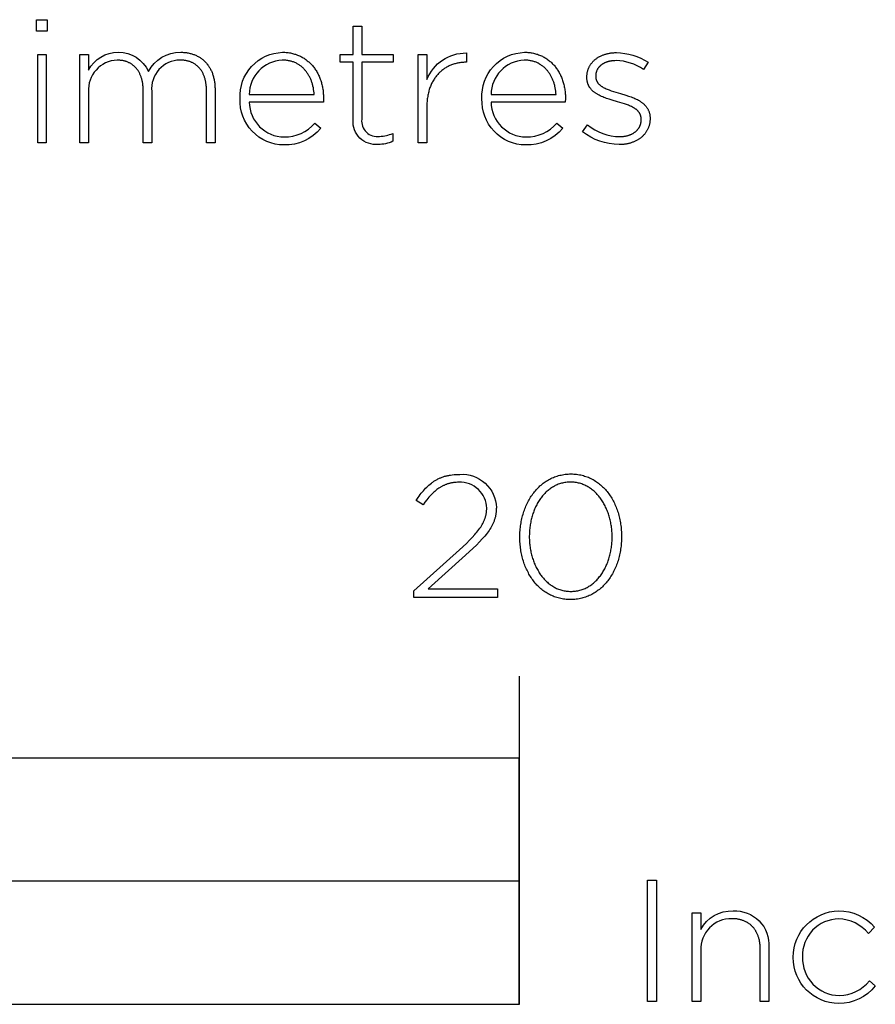
# Model space of a CAD drawing. Extents: x -1175 to 2638, y -328 to 3483.
# Drawn here: x 447 to 551, y -328 to -208 of the extents above; entities that cross this region are included whole.
import ezdxf

# ---------------------------------------------------------------- set-up
doc = ezdxf.new("R2010")
doc.units = 0
doc.header["$LTSCALE"] = 32.67
doc.layers.add('FISHER___PAYKEL', color=7, linetype='CONTINUOUS')

msp = doc.modelspace()

# ---------------------------------------------------------------- linework, layer by layer
at = {"layer": 'FISHER___PAYKEL'}
msp.add_line((508, -287.68), (508, -327.69), dxfattribs=at)
at = {"layer": 'FISHER___PAYKEL', "color": 168}
for points in [[(449.19, -207.63), (450.49, -207.63), (450.49, -209.05), (449.19, -209.05)], [(449.32, -211.86), (450.36, -211.86), (450.36, -222.65), (449.32, -222.65)]]:
    msp.add_lwpolyline(points, close=True, dxfattribs=at)
for points in [[(487.77, -219.88), (487.77, -212.81), (486.19, -212.81), (486.19, -211.86), (487.77, -211.86), (487.77, -208.41), (488.82, -208.41), (488.82, -211.86), (492.64, -211.86), (492.64, -212.81), (488.82, -212.81), (488.82, -219.77, 0.493822), (491, -221.86, 0.113369), (492.6, -221.49), (492.6, -222.46, -0.115806), (490.82, -222.84, -0.467163)], [(454.46, -211.86), (455.51, -211.86), (455.51, -213.79, -0.284781), (459.14, -211.61, -0.303442), (462.82, -213.94, -0.285642), (466.75, -211.61), (466.87, -211.61), (466.99, -211.61), (467.11, -211.62), (467.22, -211.63), (467.34, -211.64), (467.45, -211.65), (467.56, -211.67), (467.67, -211.69), (467.78, -211.71), (467.89, -211.74), (467.99, -211.76), (468.1, -211.79), (468.2, -211.82), (468.3, -211.86), (468.4, -211.89), (468.49, -211.93), (468.59, -211.97), (468.68, -212.01), (468.78, -212.06), (468.87, -212.11), (468.96, -212.16), (469.04, -212.21), (469.13, -212.26), (469.21, -212.32), (469.29, -212.38), (469.37, -212.44), (469.45, -212.5), (469.53, -212.56), (469.6, -212.63), (469.67, -212.7), (469.75, -212.77), (469.81, -212.84), (469.88, -212.92), (469.95, -213), (470.01, -213.07), (470.07, -213.16), (470.13, -213.24), (470.19, -213.32), (470.24, -213.41), (470.3, -213.5), (470.35, -213.59), (470.4, -213.68), (470.44, -213.77), (470.49, -213.87), (470.53, -213.96), (470.57, -214.06), (470.61, -214.16), (470.65, -214.27), (470.68, -214.37), (470.72, -214.47), (470.75, -214.58), (470.77, -214.69), (470.8, -214.8), (470.82, -214.91), (470.85, -215.03), (470.86, -215.14), (470.88, -215.26), (470.9, -215.38), (470.91, -215.49), (470.92, -215.62), (470.93, -215.74), (470.93, -215.86), (470.94, -215.99), (470.94, -216.11), (470.94, -222.65), (469.89, -222.65), (469.89, -216.24), (469.89, -216.02), (469.88, -215.92), (469.88, -215.82), (469.87, -215.71), (469.86, -215.61), (469.85, -215.51), (469.83, -215.41), (469.82, -215.32), (469.8, -215.22), (469.78, -215.13), (469.77, -215.04), (469.74, -214.95), (469.72, -214.86), (469.7, -214.77), (469.67, -214.68), (469.64, -214.6), (469.61, -214.52), (469.58, -214.44), (469.55, -214.36), (469.51, -214.28), (469.48, -214.2), (469.44, -214.13), (469.4, -214.05), (469.36, -213.98), (469.32, -213.91), (469.27, -213.84), (469.23, -213.78), (469.18, -213.71), (469.13, -213.65), (469.08, -213.59), (469.03, -213.53), (468.98, -213.47), (468.92, -213.41), (468.87, -213.36), (468.81, -213.31), (468.75, -213.25), (468.69, -213.21), (468.63, -213.16), (468.57, -213.11), (468.5, -213.07), (468.44, -213.02), (468.37, -212.98), (468.3, -212.95), (468.23, -212.91), (468.16, -212.87), (468.09, -212.84), (468.01, -212.81), (467.94, -212.78), (467.86, -212.75), (467.79, -212.72), (467.71, -212.7), (467.63, -212.68), (467.54, -212.66), (467.46, -212.64), (467.38, -212.62), (467.29, -212.61), (467.21, -212.6), (467.12, -212.58), (467.03, -212.58), (466.94, -212.57), (466.85, -212.56), (466.76, -212.56), (466.66, -212.56, 0.437768), (463.22, -216.37), (463.22, -222.65), (462.18, -222.65), (462.18, -216.18), (462.17, -216.08), (462.17, -215.97), (462.17, -215.87), (462.16, -215.77), (462.15, -215.67), (462.14, -215.57), (462.13, -215.48), (462.12, -215.38), (462.1, -215.29), (462.09, -215.19), (462.07, -215.1), (462.05, -215.01), (462.03, -214.92), (462, -214.84), (461.98, -214.75), (461.95, -214.67), (461.92, -214.58), (461.89, -214.5), (461.86, -214.42), (461.83, -214.35), (461.79, -214.27), (461.76, -214.19), (461.72, -214.12), (461.68, -214.05), (461.64, -213.98), (461.6, -213.91), (461.55, -213.84), (461.51, -213.78), (461.46, -213.71), (461.41, -213.65), (461.36, -213.59), (461.31, -213.53), (461.26, -213.47), (461.21, -213.41), (461.15, -213.36), (461.09, -213.31), (461.04, -213.26), (460.98, -213.21), (460.92, -213.16), (460.85, -213.11), (460.79, -213.07), (460.73, -213.03), (460.66, -212.99), (460.59, -212.95), (460.52, -212.91), (460.45, -212.88), (460.38, -212.84), (460.31, -212.81), (460.24, -212.78), (460.16, -212.75), (460.08, -212.73), (460.01, -212.7), (459.93, -212.68), (459.85, -212.66), (459.77, -212.64), (459.69, -212.62), (459.6, -212.61), (459.52, -212.6), (459.43, -212.59), (459.35, -212.58), (459.26, -212.57), (459.17, -212.56), (459.08, -212.56), (458.99, -212.56, 0.418675), (455.51, -216.43), (455.51, -222.65), (454.46, -222.65)], [(474, -217.28), (474, -217.24, -0.421309), (479.17, -211.61), (479.31, -211.61), (479.45, -211.61), (479.59, -211.62), (479.73, -211.64), (479.86, -211.65), (480, -211.67), (480.13, -211.69), (480.26, -211.72), (480.39, -211.75), (480.52, -211.78), (480.64, -211.82), (480.76, -211.85), (480.89, -211.9), (481.01, -211.94), (481.12, -211.99), (481.24, -212.04), (481.35, -212.09), (481.46, -212.15), (481.57, -212.21), (481.68, -212.27), (481.79, -212.34), (481.89, -212.41), (481.99, -212.48), (482.09, -212.55), (482.19, -212.63), (482.29, -212.71), (482.38, -212.79), (482.47, -212.87), (482.56, -212.96), (482.65, -213.05), (482.73, -213.14), (482.81, -213.23), (482.89, -213.33), (482.97, -213.43), (483.05, -213.53), (483.12, -213.63), (483.19, -213.74), (483.26, -213.84), (483.33, -213.95), (483.39, -214.07), (483.45, -214.18), (483.51, -214.29), (483.57, -214.41), (483.62, -214.53), (483.68, -214.65), (483.72, -214.78), (483.77, -214.9), (483.82, -215.03), (483.86, -215.16), (483.9, -215.29), (483.93, -215.42), (483.97, -215.55), (484, -215.68), (484.03, -215.82), (484.05, -215.96), (484.08, -216.1), (484.1, -216.24), (484.12, -216.38), (484.13, -216.52), (484.14, -216.67), (484.15, -216.81), (484.16, -216.96), (484.17, -217.11), (484.17, -217.26), (484.15, -217.68), (475.11, -217.68, 0.408707), (479.38, -221.93, 0.219306), (483.12, -220.24), (483.85, -220.87, -0.226293), (479.34, -222.91, -0.42519)], [(495.71, -211.86), (496.76, -211.86), (496.76, -214.93, -0.308908), (501.59, -211.69), (501.59, -212.83), (501.48, -212.83), (501.36, -212.83), (501.24, -212.84), (501.13, -212.84), (501.01, -212.85), (500.9, -212.87), (500.78, -212.88), (500.67, -212.9), (500.55, -212.92), (500.44, -212.94), (500.33, -212.97), (500.22, -213), (500.11, -213.03), (500, -213.06), (499.89, -213.1), (499.78, -213.14), (499.68, -213.18), (499.57, -213.23), (499.47, -213.27), (499.37, -213.32), (499.27, -213.38), (499.17, -213.43), (499.07, -213.49), (498.97, -213.55), (498.88, -213.61), (498.78, -213.68), (498.69, -213.75), (498.6, -213.82), (498.51, -213.89), (498.42, -213.97), (498.34, -214.05), (498.25, -214.13), (498.17, -214.21), (498.09, -214.3), (498.01, -214.39), (497.94, -214.48), (497.86, -214.58), (497.79, -214.67), (497.72, -214.77), (497.65, -214.87), (497.59, -214.98), (497.52, -215.09), (497.46, -215.2), (497.4, -215.31), (497.34, -215.42), (497.29, -215.54), (497.24, -215.66), (497.19, -215.78), (497.14, -215.91), (497.1, -216.03), (497.05, -216.16), (497.01, -216.29), (496.98, -216.43), (496.94, -216.56), (496.91, -216.7), (496.88, -216.85), (496.86, -216.99), (496.83, -217.14), (496.81, -217.29), (496.8, -217.44), (496.78, -217.59), (496.77, -217.75), (496.76, -217.9), (496.76, -218.07), (496.76, -218.23), (496.76, -222.65), (495.71, -222.65)], [(503.48, -217.28), (503.48, -217.24, -0.421309), (508.65, -211.61), (508.79, -211.61), (508.93, -211.61), (509.07, -211.62), (509.21, -211.64), (509.35, -211.65), (509.48, -211.67), (509.61, -211.69), (509.74, -211.72), (509.87, -211.75), (510, -211.78), (510.13, -211.82), (510.25, -211.85), (510.37, -211.9), (510.49, -211.94), (510.61, -211.99), (510.72, -212.04), (510.84, -212.09), (510.95, -212.15), (511.06, -212.21), (511.17, -212.27), (511.27, -212.34), (511.38, -212.41), (511.48, -212.48), (511.58, -212.55), (511.67, -212.63), (511.77, -212.71), (511.86, -212.79), (511.95, -212.87), (512.04, -212.96), (512.13, -213.05), (512.22, -213.14), (512.3, -213.23), (512.38, -213.33), (512.46, -213.43), (512.53, -213.53), (512.6, -213.63), (512.68, -213.74), (512.74, -213.84), (512.81, -213.95), (512.87, -214.07), (512.94, -214.18), (513, -214.29), (513.05, -214.41), (513.11, -214.53), (513.16, -214.65), (513.21, -214.78), (513.25, -214.9), (513.3, -215.03), (513.34, -215.16), (513.38, -215.29), (513.42, -215.42), (513.45, -215.55), (513.48, -215.68), (513.51, -215.82), (513.54, -215.96), (513.56, -216.1), (513.58, -216.24), (513.6, -216.38), (513.62, -216.52), (513.63, -216.67), (513.64, -216.81), (513.64, -216.96), (513.65, -217.11), (513.65, -217.26), (513.63, -217.68), (504.59, -217.68, 0.408707), (508.87, -221.93, 0.219306), (512.6, -220.24), (513.33, -220.87, -0.226293), (508.82, -222.91, -0.42519)], [(515.74, -221.3), (516.36, -220.47, 0.165534), (520.27, -221.89), (520.4, -221.89), (520.47, -221.89), (520.54, -221.88), (520.6, -221.88), (520.67, -221.87), (520.74, -221.86), (520.8, -221.85), (520.87, -221.84), (520.93, -221.83), (520.99, -221.82), (521.06, -221.81), (521.12, -221.79), (521.18, -221.78), (521.24, -221.76), (521.3, -221.74), (521.36, -221.73), (521.41, -221.71), (521.47, -221.69), (521.53, -221.67), (521.58, -221.64), (521.64, -221.62), (521.69, -221.59), (521.74, -221.57), (521.8, -221.54), (521.85, -221.52), (521.9, -221.49), (521.95, -221.46), (521.99, -221.43), (522.04, -221.4), (522.09, -221.36), (522.13, -221.33), (522.18, -221.3), (522.22, -221.26), (522.26, -221.23), (522.3, -221.19), (522.34, -221.15), (522.38, -221.11), (522.42, -221.07), (522.45, -221.03), (522.49, -220.99), (522.52, -220.95), (522.55, -220.91), (522.58, -220.87), (522.61, -220.82), (522.64, -220.78), (522.66, -220.73), (522.69, -220.68), (522.71, -220.64), (522.74, -220.59), (522.76, -220.54), (522.78, -220.49), (522.8, -220.44), (522.81, -220.39), (522.83, -220.34), (522.84, -220.28), (522.85, -220.23), (522.86, -220.18), (522.87, -220.12), (522.88, -220.07), (522.89, -220.01), (522.89, -219.95), (522.89, -219.9), (522.89, -219.84), (522.89, -219.79), (522.89, -219.74), (522.89, -219.68), (522.89, -219.65), (522.88, -219.62), (522.88, -219.59), (522.88, -219.57), (522.87, -219.54), (522.87, -219.51), (522.86, -219.48), (522.86, -219.46), (522.85, -219.43), (522.85, -219.41), (522.84, -219.38), (522.83, -219.35), (522.82, -219.33), (522.82, -219.3), (522.81, -219.28), (522.8, -219.26), (522.79, -219.23), (522.78, -219.21), (522.77, -219.18), (522.76, -219.16), (522.75, -219.14), (522.73, -219.11), (522.72, -219.09), (522.71, -219.07), (522.7, -219.05), (522.68, -219.02), (522.67, -219), (522.66, -218.98), (522.63, -218.94), (522.6, -218.9), (522.56, -218.86), (522.53, -218.82), (522.5, -218.78), (522.46, -218.74), (522.42, -218.7), (522.38, -218.67), (522.34, -218.63), (522.3, -218.59), (522.26, -218.56), (522.21, -218.53), (522.17, -218.49), (522.12, -218.46), (522.07, -218.43), (522.02, -218.4), (521.97, -218.37), (521.92, -218.34), (521.81, -218.28), (521.7, -218.22), (521.59, -218.17), (521.47, -218.12), (521.35, -218.07), (521.23, -218.02), (521.1, -217.97), (520.84, -217.88), (520.57, -217.8), (520.01, -217.64), (519.34, -217.44), (519, -217.34), (518.67, -217.23), (518.51, -217.17), (518.35, -217.11), (518.2, -217.05), (518.04, -216.98), (517.9, -216.92), (517.75, -216.84), (517.61, -216.77), (517.54, -216.73), (517.47, -216.69), (517.41, -216.65), (517.34, -216.6), (517.28, -216.56), (517.22, -216.52), (517.16, -216.47), (517.1, -216.42), (517.04, -216.37), (516.98, -216.33), (516.93, -216.27), (516.88, -216.22), (516.83, -216.17), (516.78, -216.11), (516.73, -216.06), (516.69, -216), (516.64, -215.94), (516.62, -215.91), (516.6, -215.88), (516.58, -215.85), (516.56, -215.82), (516.55, -215.79), (516.53, -215.75), (516.51, -215.72), (516.49, -215.69), (516.48, -215.65), (516.46, -215.62), (516.45, -215.59), (516.43, -215.55), (516.42, -215.52), (516.4, -215.48), (516.39, -215.45), (516.38, -215.41), (516.37, -215.37), (516.36, -215.34), (516.35, -215.3), (516.34, -215.26), (516.33, -215.22), (516.32, -215.18), (516.31, -215.14), (516.3, -215.1), (516.3, -215.06), (516.29, -215.02), (516.28, -214.94), (516.27, -214.85), (516.27, -214.77), (516.27, -214.68), (516.27, -214.63), (516.27, -214.55), (516.27, -214.47), (516.28, -214.39), (516.29, -214.31), (516.29, -214.23), (516.31, -214.16), (516.32, -214.08), (516.34, -214), (516.35, -213.93), (516.37, -213.86), (516.39, -213.78), (516.42, -213.71), (516.44, -213.64), (516.47, -213.57), (516.5, -213.5), (516.53, -213.43), (516.56, -213.37), (516.6, -213.3), (516.64, -213.24), (516.67, -213.17), (516.72, -213.11), (516.76, -213.05), (516.8, -212.99), (516.85, -212.93), (516.89, -212.87), (516.94, -212.81), (516.99, -212.75), (517.05, -212.7), (517.1, -212.64), (517.15, -212.59), (517.21, -212.54), (517.27, -212.49), (517.33, -212.44), (517.39, -212.39), (517.46, -212.35), (517.52, -212.3), (517.59, -212.26), (517.65, -212.22), (517.72, -212.18), (517.79, -212.14), (517.86, -212.1), (517.94, -212.06), (518.01, -212.03), (518.09, -211.99), (518.17, -211.96), (518.24, -211.93), (518.32, -211.9), (518.41, -211.87), (518.49, -211.85), (518.57, -211.82), (518.66, -211.8), (518.74, -211.78), (518.83, -211.76), (518.92, -211.74), (519.01, -211.72), (519.1, -211.71), (519.19, -211.69), (519.28, -211.68), (519.38, -211.67), (519.47, -211.66), (519.57, -211.66), (519.66, -211.65), (519.76, -211.65), (519.86, -211.65, -0.138805), (523.73, -212.83), (523.17, -213.7, 0.142738), (519.82, -212.62), (519.68, -212.63), (519.54, -212.63), (519.48, -212.64), (519.41, -212.64), (519.34, -212.65), (519.28, -212.66), (519.22, -212.67), (519.15, -212.68), (519.09, -212.69), (519.03, -212.7), (518.97, -212.72), (518.91, -212.73), (518.85, -212.75), (518.8, -212.77), (518.74, -212.78), (518.69, -212.8), (518.63, -212.82), (518.58, -212.84), (518.53, -212.86), (518.47, -212.89), (518.42, -212.91), (518.37, -212.93), (518.33, -212.96), (518.28, -212.99), (518.23, -213.01), (518.19, -213.04), (518.14, -213.07), (518.1, -213.1), (518.06, -213.13), (518.01, -213.16), (517.97, -213.19), (517.94, -213.22), (517.9, -213.26), (517.86, -213.29), (517.83, -213.33), (517.79, -213.36), (517.76, -213.4), (517.73, -213.44), (517.7, -213.47), (517.67, -213.51), (517.64, -213.55), (517.61, -213.59), (517.58, -213.63), (517.56, -213.67), (517.54, -213.71), (517.51, -213.76), (517.49, -213.8), (517.47, -213.84), (517.45, -213.89), (517.44, -213.93), (517.42, -213.98), (517.41, -214.02), (517.39, -214.07), (517.38, -214.12), (517.37, -214.16), (517.36, -214.21), (517.35, -214.26), (517.35, -214.31), (517.34, -214.36), (517.34, -214.41), (517.34, -214.46), (517.34, -214.51), (517.34, -214.55), (517.34, -214.58), (517.34, -214.61), (517.34, -214.63), (517.34, -214.66), (517.34, -214.69), (517.35, -214.71), (517.35, -214.74), (517.35, -214.77), (517.36, -214.79), (517.36, -214.82), (517.37, -214.84), (517.37, -214.87), (517.38, -214.89), (517.39, -214.92), (517.4, -214.94), (517.4, -214.97), (517.41, -214.99), (517.42, -215.01), (517.43, -215.04), (517.44, -215.06), (517.45, -215.08), (517.46, -215.11), (517.47, -215.13), (517.48, -215.15), (517.5, -215.17), (517.51, -215.2), (517.52, -215.22), (517.53, -215.24), (517.55, -215.26), (517.56, -215.28), (517.58, -215.3), (517.59, -215.32), (517.61, -215.34), (517.62, -215.36), (517.66, -215.4), (517.69, -215.44), (517.73, -215.48), (517.76, -215.52), (517.8, -215.55), (517.84, -215.59), (517.89, -215.63), (517.93, -215.66), (517.97, -215.69), (518.02, -215.73), (518.07, -215.76), (518.12, -215.79), (518.17, -215.82), (518.22, -215.85), (518.27, -215.88), (518.38, -215.94), (518.49, -216), (518.61, -216.05), (518.73, -216.1), (518.85, -216.16), (518.98, -216.2), (519.24, -216.3), (519.51, -216.39), (519.79, -216.48), (520.37, -216.64), (521.03, -216.84), (521.35, -216.94), (521.67, -217.05), (521.83, -217.11), (521.98, -217.18), (522.13, -217.24), (522.28, -217.31), (522.42, -217.38), (522.56, -217.46), (522.63, -217.5), (522.69, -217.54), (522.76, -217.58), (522.82, -217.62), (522.89, -217.67), (522.95, -217.71), (523.01, -217.76), (523.07, -217.8), (523.13, -217.85), (523.18, -217.9), (523.24, -217.95), (523.29, -218), (523.34, -218.05), (523.39, -218.11), (523.44, -218.16), (523.48, -218.22), (523.53, -218.28), (523.57, -218.34), (523.61, -218.4), (523.65, -218.46), (523.68, -218.52), (523.72, -218.59), (523.75, -218.65), (523.78, -218.72), (523.81, -218.79), (523.84, -218.86), (523.86, -218.94), (523.88, -219.01), (523.9, -219.09), (523.92, -219.16), (523.93, -219.24), (523.94, -219.33), (523.95, -219.41), (523.96, -219.49), (523.96, -219.58), (523.96, -219.67), (523.96, -219.71), (523.96, -219.8), (523.96, -219.89), (523.95, -219.98), (523.94, -220.06), (523.93, -220.15), (523.92, -220.23), (523.9, -220.32), (523.89, -220.4), (523.87, -220.48), (523.84, -220.56), (523.82, -220.64), (523.79, -220.72), (523.77, -220.79), (523.74, -220.87), (523.7, -220.94), (523.67, -221.02), (523.63, -221.09), (523.59, -221.16), (523.55, -221.23), (523.51, -221.29), (523.47, -221.36), (523.42, -221.43), (523.37, -221.49), (523.32, -221.55), (523.27, -221.62), (523.22, -221.68), (523.16, -221.73), (523.11, -221.79), (523.05, -221.85), (522.99, -221.9), (522.93, -221.96), (522.87, -222.01), (522.8, -222.06), (522.74, -222.11), (522.67, -222.16), (522.6, -222.2), (522.53, -222.25), (522.46, -222.29), (522.39, -222.33), (522.31, -222.37), (522.24, -222.41), (522.16, -222.45), (522.08, -222.48), (522, -222.52), (521.92, -222.55), (521.84, -222.58), (521.76, -222.61), (521.67, -222.64), (521.59, -222.67), (521.5, -222.69), (521.41, -222.71), (521.33, -222.73), (521.24, -222.75), (521.15, -222.77), (521.06, -222.79), (520.96, -222.8), (520.87, -222.82), (520.78, -222.83), (520.68, -222.84), (520.59, -222.85), (520.49, -222.85), (520.4, -222.86), (520.3, -222.86), (520.2, -222.86, -0.161907)], [(483.03, -216.75), (483.02, -216.54), (482.99, -216.34), (482.96, -216.14), (482.93, -215.94), (482.88, -215.75), (482.86, -215.65), (482.83, -215.55), (482.81, -215.46), (482.78, -215.36), (482.75, -215.27), (482.71, -215.17), (482.68, -215.08), (482.64, -214.99), (482.61, -214.9), (482.57, -214.81), (482.52, -214.72), (482.48, -214.64), (482.44, -214.55), (482.39, -214.47), (482.34, -214.38), (482.29, -214.3), (482.24, -214.22), (482.19, -214.14), (482.14, -214.06), (482.08, -213.99), (482.02, -213.91), (481.96, -213.84), (481.9, -213.77), (481.84, -213.69), (481.77, -213.63), (481.71, -213.56), (481.64, -213.49), (481.57, -213.43), (481.5, -213.37), (481.42, -213.31), (481.35, -213.25), (481.27, -213.2), (481.19, -213.14), (481.11, -213.09), (481.03, -213.04), (480.94, -213), (480.86, -212.95), (480.77, -212.91), (480.68, -212.87), (480.59, -212.83), (480.5, -212.79), (480.4, -212.76), (480.31, -212.73), (480.21, -212.7), (480.11, -212.67), (480.01, -212.65), (479.9, -212.63), (479.8, -212.61), (479.69, -212.6), (479.58, -212.58), (479.47, -212.57), (479.36, -212.57), (479.24, -212.56), (479.13, -212.56, 0.398008), (475.11, -216.75)], [(512.52, -216.75), (512.5, -216.54), (512.48, -216.34), (512.45, -216.14), (512.41, -215.94), (512.37, -215.75), (512.34, -215.65), (512.32, -215.55), (512.29, -215.46), (512.26, -215.36), (512.23, -215.27), (512.2, -215.17), (512.16, -215.08), (512.13, -214.99), (512.09, -214.9), (512.05, -214.81), (512.01, -214.72), (511.97, -214.64), (511.92, -214.55), (511.88, -214.47), (511.83, -214.38), (511.78, -214.3), (511.73, -214.22), (511.67, -214.14), (511.62, -214.06), (511.56, -213.99), (511.51, -213.91), (511.45, -213.84), (511.38, -213.77), (511.32, -213.69), (511.26, -213.63), (511.19, -213.56), (511.12, -213.49), (511.05, -213.43), (510.98, -213.37), (510.91, -213.31), (510.83, -213.25), (510.75, -213.2), (510.67, -213.14), (510.59, -213.09), (510.51, -213.04), (510.43, -213), (510.34, -212.95), (510.25, -212.91), (510.16, -212.87), (510.07, -212.83), (509.98, -212.79), (509.89, -212.76), (509.79, -212.73), (509.69, -212.7), (509.59, -212.67), (509.49, -212.65), (509.39, -212.63), (509.28, -212.61), (509.17, -212.6), (509.06, -212.58), (508.95, -212.57), (508.84, -212.57), (508.73, -212.56), (508.61, -212.56, 0.398008), (504.59, -216.75)]]:
    msp.add_lwpolyline(points, format="xyb", close=True, dxfattribs=at)
at = {"layer": 'FISHER___PAYKEL'}
for points in [[(495.16, -277.26), (500.74, -272.27), (501.59, -271.48), (501.96, -271.11), (502.29, -270.76), (502.59, -270.42), (502.73, -270.26), (502.87, -270.1), (502.99, -269.95), (503.11, -269.79), (503.21, -269.64), (503.32, -269.49), (503.41, -269.34), (503.5, -269.2), (503.58, -269.05), (503.65, -268.91), (503.68, -268.84), (503.72, -268.77), (503.75, -268.7), (503.78, -268.63), (503.8, -268.56), (503.83, -268.49), (503.86, -268.42), (503.88, -268.35), (503.9, -268.28), (503.92, -268.21), (503.94, -268.14), (503.96, -268.07), (503.97, -268), (503.99, -267.93), (504, -267.85), (504.01, -267.78), (504.02, -267.71), (504.03, -267.64), (504.03, -267.57), (504.04, -267.5), (504.04, -267.43), (504.05, -267.35), (504.05, -267.28), (504.05, -267.21, 0.425719), (500.67, -264.04), (500.49, -264.04), (500.32, -264.05), (500.15, -264.06), (500.07, -264.07), (499.99, -264.08), (499.91, -264.09), (499.83, -264.11), (499.75, -264.12), (499.67, -264.14), (499.59, -264.16), (499.51, -264.17), (499.44, -264.2), (499.36, -264.22), (499.28, -264.24), (499.21, -264.26), (499.14, -264.29), (499.06, -264.32), (498.99, -264.35), (498.92, -264.38), (498.85, -264.41), (498.78, -264.44), (498.71, -264.47), (498.64, -264.51), (498.57, -264.54), (498.5, -264.58), (498.43, -264.62), (498.37, -264.66), (498.23, -264.75), (498.1, -264.84), (497.98, -264.93), (497.85, -265.03), (497.72, -265.14), (497.6, -265.25), (497.48, -265.36), (497.35, -265.48), (497.23, -265.61), (497.11, -265.74), (497, -265.87), (496.88, -266.01), (496.76, -266.16), (496.53, -266.46), (496.29, -266.79), (495.46, -266.24), (495.71, -265.88), (495.83, -265.71), (495.96, -265.54), (496.08, -265.37), (496.21, -265.21), (496.34, -265.06), (496.47, -264.91), (496.61, -264.77), (496.74, -264.63), (496.88, -264.5), (497.02, -264.37), (497.17, -264.25), (497.32, -264.13), (497.39, -264.07), (497.47, -264.02), (497.54, -263.97), (497.62, -263.91), (497.7, -263.86), (497.78, -263.81), (497.86, -263.77), (497.95, -263.72), (498.03, -263.68), (498.11, -263.63), (498.2, -263.59), (498.29, -263.55), (498.37, -263.51), (498.46, -263.48), (498.55, -263.44), (498.64, -263.41), (498.74, -263.37), (498.83, -263.34), (498.93, -263.31), (499.02, -263.29), (499.12, -263.26), (499.22, -263.23), (499.32, -263.21), (499.43, -263.19), (499.53, -263.17), (499.63, -263.15), (499.85, -263.12), (500.07, -263.1), (500.3, -263.08), (500.54, -263.07), (500.78, -263.07, -0.426189), (505.23, -267.13), (505.23, -267.17), (505.22, -267.26), (505.22, -267.36), (505.22, -267.45), (505.21, -267.54), (505.2, -267.63), (505.2, -267.72), (505.18, -267.81), (505.17, -267.9), (505.16, -267.99), (505.14, -268.08), (505.12, -268.16), (505.11, -268.25), (505.08, -268.34), (505.06, -268.42), (505.04, -268.51), (505.01, -268.59), (504.98, -268.67), (504.95, -268.76), (504.92, -268.84), (504.89, -268.93), (504.85, -269.01), (504.81, -269.09), (504.78, -269.17), (504.74, -269.26), (504.69, -269.34), (504.65, -269.42), (504.55, -269.59), (504.45, -269.75), (504.34, -269.92), (504.22, -270.09), (504.1, -270.25), (503.97, -270.42), (503.82, -270.6), (503.68, -270.77), (503.52, -270.95), (503.18, -271.31), (502.81, -271.69), (502.4, -272.08), (501.49, -272.92), (496.91, -277.03), (505.38, -277.03), (505.38, -278.08), (495.16, -278.08)], [(529.1, -316.55), (530.15, -316.55), (530.15, -318.56, -0.2867), (534.08, -316.3, -0.454834), (538.44, -320.73), (538.44, -327.34), (537.4, -327.34), (537.4, -320.93), (537.39, -320.82), (537.39, -320.72), (537.39, -320.62), (537.38, -320.52), (537.37, -320.42), (537.36, -320.32), (537.35, -320.23), (537.34, -320.13), (537.32, -320.04), (537.3, -319.95), (537.29, -319.85), (537.26, -319.76), (537.24, -319.67), (537.22, -319.59), (537.19, -319.5), (537.16, -319.42), (537.13, -319.33), (537.1, -319.25), (537.07, -319.17), (537.04, -319.09), (537, -319.01), (536.96, -318.94), (536.92, -318.86), (536.88, -318.79), (536.84, -318.71), (536.79, -318.64), (536.75, -318.58), (536.7, -318.51), (536.65, -318.44), (536.6, -318.38), (536.54, -318.31), (536.49, -318.25), (536.43, -318.19), (536.37, -318.14), (536.32, -318.08), (536.25, -318.03), (536.19, -317.97), (536.13, -317.92), (536.06, -317.87), (535.99, -317.82), (535.93, -317.78), (535.86, -317.73), (535.78, -317.69), (535.71, -317.65), (535.64, -317.61), (535.56, -317.58), (535.48, -317.54), (535.4, -317.51), (535.32, -317.48), (535.24, -317.45), (535.15, -317.42), (535.07, -317.39), (534.98, -317.37), (534.89, -317.35), (534.8, -317.33), (534.71, -317.31), (534.62, -317.3), (534.53, -317.28), (534.43, -317.27), (534.33, -317.26), (534.23, -317.26), (534.13, -317.25), (534.03, -317.25), (533.93, -317.25, 0.430395), (530.15, -321.1), (530.15, -327.34), (529.1, -327.34)], [(541.42, -321.99), (541.42, -321.94, -0.411527), (546.98, -316.3, -0.218626), (551.34, -318.28), (550.59, -319.04, 0.214366), (546.96, -317.27, 0.419718), (542.55, -321.9), (542.55, -321.94, 0.41776), (547.04, -326.62, 0.217592), (550.7, -324.82), (551.42, -325.45, -0.230785), (546.98, -327.59, -0.414151)]]:
    msp.add_lwpolyline(points, format="xyb", close=True, dxfattribs=at)
for points in [[(508.1, -270.72), (508.1, -270.68), (508.1, -270.49), (508.1, -270.3), (508.11, -270.11), (508.12, -269.92), (508.14, -269.73), (508.16, -269.55), (508.18, -269.36), (508.21, -269.18), (508.24, -269), (508.27, -268.82), (508.3, -268.64), (508.34, -268.46), (508.39, -268.28), (508.43, -268.11), (508.48, -267.93), (508.53, -267.76), (508.59, -267.59), (508.65, -267.42), (508.71, -267.26), (508.77, -267.09), (508.84, -266.93), (508.91, -266.77), (508.98, -266.62), (509.06, -266.46), (509.14, -266.31), (509.22, -266.16), (509.31, -266.01), (509.4, -265.87), (509.49, -265.73), (509.58, -265.59), (509.68, -265.45), (509.78, -265.32), (509.88, -265.19), (509.99, -265.06), (510.1, -264.94), (510.21, -264.82), (510.32, -264.7), (510.44, -264.59), (510.55, -264.48), (510.68, -264.37), (510.8, -264.26), (510.93, -264.16), (511.06, -264.07), (511.19, -263.98), (511.32, -263.89), (511.46, -263.8), (511.6, -263.72), (511.74, -263.64), (511.88, -263.57), (512.03, -263.5), (512.18, -263.44), (512.33, -263.38), (512.48, -263.32), (512.64, -263.27), (512.8, -263.22), (512.96, -263.18), (513.12, -263.15), (513.29, -263.11), (513.45, -263.08), (513.62, -263.06), (513.79, -263.04), (513.97, -263.03), (514.14, -263.02), (514.32, -263.02), (514.5, -263.02), (514.67, -263.03), (514.84, -263.04), (515.01, -263.06), (515.18, -263.08), (515.35, -263.11), (515.51, -263.14), (515.68, -263.18), (515.84, -263.22), (515.99, -263.27), (516.15, -263.32), (516.3, -263.37), (516.45, -263.43), (516.6, -263.5), (516.74, -263.56), (516.89, -263.64), (517.03, -263.71), (517.17, -263.79), (517.3, -263.88), (517.44, -263.97), (517.57, -264.06), (517.69, -264.15), (517.82, -264.25), (517.94, -264.35), (518.06, -264.46), (518.18, -264.57), (518.3, -264.68), (518.41, -264.8), (518.52, -264.92), (518.63, -265.04), (518.73, -265.17), (518.83, -265.3), (518.93, -265.43), (519.03, -265.57), (519.12, -265.7), (519.21, -265.84), (519.3, -265.99), (519.38, -266.13), (519.46, -266.28), (519.54, -266.43), (519.62, -266.59), (519.69, -266.74), (519.76, -266.9), (519.83, -267.06), (519.89, -267.22), (519.95, -267.39), (520.01, -267.56), (520.06, -267.73), (520.11, -267.9), (520.16, -268.07), (520.21, -268.24), (520.25, -268.42), (520.29, -268.6), (520.32, -268.78), (520.35, -268.96), (520.38, -269.14), (520.41, -269.32), (520.43, -269.51), (520.45, -269.69), (520.46, -269.88), (520.48, -270.07), (520.48, -270.26), (520.49, -270.45), (520.49, -270.64), (520.49, -270.68), (520.49, -270.87), (520.48, -271.06), (520.48, -271.25), (520.46, -271.44), (520.45, -271.63), (520.43, -271.81), (520.41, -272), (520.38, -272.18), (520.35, -272.36), (520.32, -272.55), (520.28, -272.73), (520.24, -272.9), (520.2, -273.08), (520.16, -273.26), (520.11, -273.43), (520.06, -273.6), (520, -273.77), (519.94, -273.94), (519.88, -274.1), (519.82, -274.27), (519.75, -274.43), (519.68, -274.59), (519.6, -274.74), (519.53, -274.9), (519.45, -275.05), (519.37, -275.2), (519.28, -275.35), (519.19, -275.49), (519.1, -275.63), (519.01, -275.77), (518.91, -275.91), (518.81, -276.04), (518.71, -276.17), (518.6, -276.3), (518.49, -276.42), (518.38, -276.54), (518.27, -276.66), (518.15, -276.77), (518.03, -276.89), (517.91, -276.99), (517.79, -277.1), (517.66, -277.2), (517.53, -277.29), (517.4, -277.38), (517.27, -277.47), (517.13, -277.56), (516.99, -277.64), (516.85, -277.72), (516.71, -277.79), (516.56, -277.86), (516.41, -277.92), (516.26, -277.98), (516.11, -278.04), (515.95, -278.09), (515.79, -278.13), (515.63, -278.18), (515.47, -278.21), (515.31, -278.25), (515.14, -278.27), (514.97, -278.3), (514.8, -278.32), (514.63, -278.33), (514.45, -278.34), (514.27, -278.34), (514.1, -278.34), (513.92, -278.33), (513.75, -278.32), (513.58, -278.3), (513.41, -278.28), (513.24, -278.25), (513.08, -278.22), (512.92, -278.18), (512.76, -278.14), (512.6, -278.09), (512.44, -278.04), (512.29, -277.99), (512.14, -277.93), (511.99, -277.86), (511.85, -277.79), (511.7, -277.72), (511.56, -277.65), (511.42, -277.57), (511.29, -277.48), (511.15, -277.39), (511.02, -277.3), (510.9, -277.21), (510.77, -277.11), (510.65, -277.01), (510.53, -276.9), (510.41, -276.79), (510.29, -276.68), (510.18, -276.56), (510.07, -276.44), (509.96, -276.32), (509.86, -276.19), (509.76, -276.06), (509.66, -275.93), (509.56, -275.79), (509.47, -275.66), (509.38, -275.52), (509.29, -275.37), (509.21, -275.23), (509.13, -275.08), (509.05, -274.93), (508.97, -274.77), (508.9, -274.62), (508.83, -274.46), (508.76, -274.3), (508.7, -274.14), (508.64, -273.97), (508.58, -273.8), (508.53, -273.64), (508.47, -273.46), (508.43, -273.29), (508.38, -273.12), (508.34, -272.94), (508.3, -272.76), (508.27, -272.58), (508.23, -272.4), (508.2, -272.22), (508.18, -272.04), (508.16, -271.85), (508.14, -271.67), (508.12, -271.48), (508.11, -271.29), (508.1, -271.1), (508.1, -270.91)], [(519.34, -270.72), (519.34, -270.68), (519.34, -270.52), (519.33, -270.36), (519.33, -270.2), (519.32, -270.04), (519.3, -269.88), (519.29, -269.72), (519.27, -269.56), (519.25, -269.4), (519.22, -269.25), (519.2, -269.09), (519.17, -268.94), (519.14, -268.78), (519.1, -268.63), (519.06, -268.48), (519.02, -268.33), (518.98, -268.18), (518.94, -268.04), (518.89, -267.89), (518.84, -267.75), (518.79, -267.61), (518.73, -267.46), (518.67, -267.33), (518.61, -267.19), (518.55, -267.05), (518.49, -266.92), (518.42, -266.79), (518.35, -266.66), (518.28, -266.54), (518.2, -266.41), (518.13, -266.29), (518.05, -266.17), (517.97, -266.05), (517.88, -265.94), (517.8, -265.83), (517.71, -265.72), (517.62, -265.61), (517.53, -265.51), (517.43, -265.41), (517.34, -265.31), (517.24, -265.21), (517.14, -265.12), (517.03, -265.03), (516.93, -264.95), (516.82, -264.87), (516.71, -264.79), (516.6, -264.71), (516.49, -264.64), (516.37, -264.57), (516.25, -264.51), (516.13, -264.45), (516.01, -264.39), (515.89, -264.33), (515.77, -264.29), (515.64, -264.24), (515.51, -264.2), (515.38, -264.16), (515.25, -264.13), (515.11, -264.1), (514.98, -264.07), (514.84, -264.05), (514.7, -264.04), (514.56, -264.02), (514.42, -264.02), (514.27, -264.02), (514.13, -264.02), (513.99, -264.02), (513.85, -264.04), (513.71, -264.05), (513.57, -264.07), (513.43, -264.1), (513.3, -264.13), (513.17, -264.16), (513.04, -264.2), (512.91, -264.24), (512.78, -264.28), (512.66, -264.33), (512.54, -264.38), (512.42, -264.44), (512.3, -264.5), (512.18, -264.57), (512.07, -264.63), (511.96, -264.7), (511.85, -264.78), (511.74, -264.86), (511.63, -264.94), (511.53, -265.02), (511.42, -265.11), (511.32, -265.2), (511.23, -265.3), (511.13, -265.39), (511.04, -265.49), (510.95, -265.6), (510.86, -265.7), (510.77, -265.81), (510.68, -265.92), (510.6, -266.03), (510.52, -266.15), (510.44, -266.27), (510.37, -266.39), (510.29, -266.51), (510.22, -266.64), (510.16, -266.77), (510.09, -266.9), (510.02, -267.03), (509.96, -267.16), (509.9, -267.3), (509.85, -267.43), (509.79, -267.57), (509.74, -267.72), (509.69, -267.86), (509.65, -268), (509.6, -268.15), (509.56, -268.3), (509.52, -268.44), (509.48, -268.59), (509.45, -268.75), (509.42, -268.9), (509.39, -269.05), (509.36, -269.21), (509.34, -269.36), (509.32, -269.52), (509.3, -269.68), (509.29, -269.84), (509.27, -269.99), (509.26, -270.32), (509.25, -270.64), (509.25, -270.68), (509.25, -270.84), (509.26, -271), (509.27, -271.16), (509.28, -271.32), (509.29, -271.48), (509.3, -271.64), (509.32, -271.79), (509.34, -271.95), (509.37, -272.11), (509.39, -272.26), (509.42, -272.41), (509.45, -272.57), (509.49, -272.72), (509.53, -272.87), (509.57, -273.02), (509.61, -273.17), (509.65, -273.31), (509.7, -273.46), (509.75, -273.6), (509.8, -273.74), (509.86, -273.88), (509.92, -274.02), (509.98, -274.16), (510.04, -274.29), (510.1, -274.43), (510.17, -274.56), (510.24, -274.69), (510.31, -274.81), (510.39, -274.94), (510.46, -275.06), (510.54, -275.18), (510.62, -275.3), (510.71, -275.41), (510.79, -275.52), (510.88, -275.63), (510.97, -275.74), (511.06, -275.84), (511.16, -275.94), (511.25, -276.04), (511.35, -276.14), (511.45, -276.23), (511.56, -276.32), (511.66, -276.41), (511.77, -276.49), (511.88, -276.57), (511.99, -276.64), (512.1, -276.72), (512.22, -276.78), (512.34, -276.85), (512.46, -276.91), (512.58, -276.97), (512.7, -277.02), (512.82, -277.07), (512.95, -277.12), (513.08, -277.16), (513.21, -277.2), (513.34, -277.23), (513.48, -277.26), (513.61, -277.29), (513.75, -277.31), (513.89, -277.32), (514.03, -277.33), (514.17, -277.34), (514.32, -277.34), (514.46, -277.34), (514.61, -277.33), (514.75, -277.32), (514.89, -277.31), (515.02, -277.29), (515.16, -277.26), (515.29, -277.23), (515.42, -277.2), (515.55, -277.16), (515.68, -277.12), (515.81, -277.08), (515.93, -277.03), (516.05, -276.97), (516.17, -276.92), (516.29, -276.86), (516.41, -276.79), (516.52, -276.72), (516.64, -276.65), (516.75, -276.58), (516.86, -276.5), (516.96, -276.42), (517.07, -276.33), (517.17, -276.24), (517.27, -276.15), (517.37, -276.06), (517.46, -275.96), (517.55, -275.86), (517.65, -275.76), (517.74, -275.65), (517.82, -275.54), (517.91, -275.43), (517.99, -275.32), (518.07, -275.2), (518.15, -275.08), (518.22, -274.96), (518.3, -274.84), (518.37, -274.71), (518.44, -274.58), (518.5, -274.45), (518.57, -274.32), (518.63, -274.19), (518.69, -274.05), (518.74, -273.92), (518.8, -273.78), (518.85, -273.63), (518.9, -273.49), (518.95, -273.35), (518.99, -273.2), (519.03, -273.05), (519.07, -272.91), (519.11, -272.76), (519.14, -272.61), (519.17, -272.45), (519.2, -272.3), (519.23, -272.15), (519.25, -271.99), (519.27, -271.83), (519.29, -271.68), (519.3, -271.52), (519.32, -271.36), (519.33, -271.2), (519.33, -271.04), (519.34, -270.88)], [(0, -327.68), (508, -327.68), (508, -297.68), (0, -297.68)], [(254, -327.68), (508, -327.68), (508, -312.68), (254, -312.68)], [(523.66, -312.53), (524.77, -312.53), (524.77, -327.34), (523.66, -327.34)]]:
    msp.add_lwpolyline(points, close=True, dxfattribs=at)

doc.saveas('drawing.dxf')
